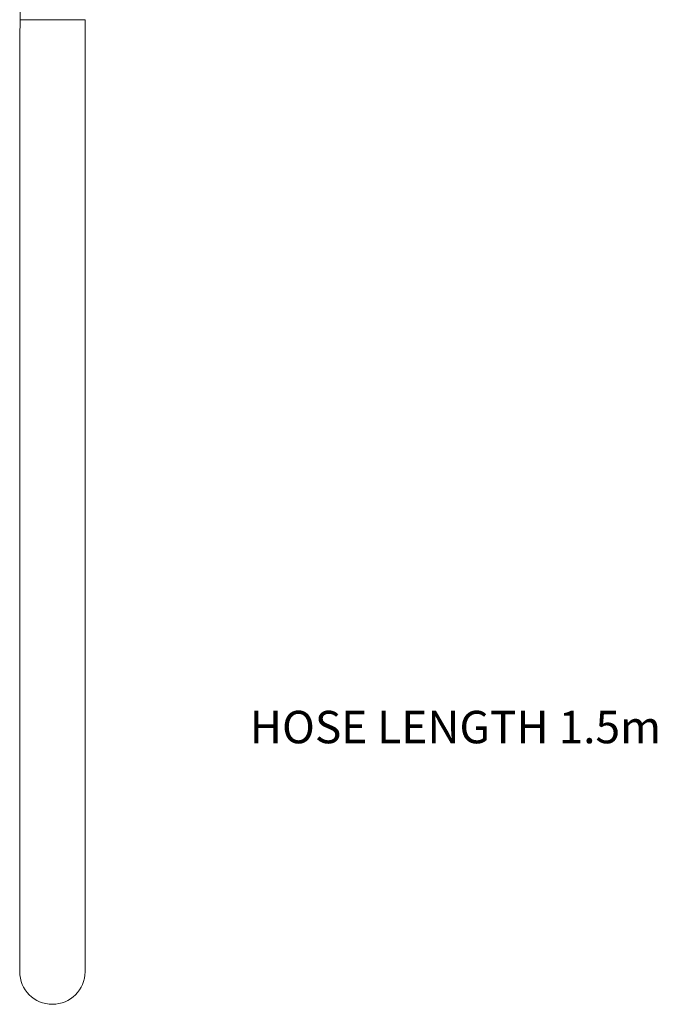
# Model space of a CAD drawing. Units: millimetres. Extents: x -315 to 545, y -224 to 324.
# Drawn here: x -241 to -104, y -186 to 26 of the extents above; entities that cross this region are included whole.
import ezdxf

# ---------------------------------------------------------------- set-up
doc = ezdxf.new("R2010")
doc.units = ezdxf.units.MM
doc.layers.add('8732200-02-MOD', color=7, linetype='Continuous', true_color=0xffffff)
doc.styles.add('Century Gothic Regular', font='txt')

msp = doc.modelspace()

# ---------------------------------------------------------------- linework, layer by layer
at = {"layer": '8732200-02-MOD', "color": 250, "lineweight": 0, "true_color": 0x231916}
for points in [[(-240.82, 25.58), (-240.82, 29.63)], [(-240.81, 25.58), (-240.82, 25.58), (-240.82, 25.58), (-240.82, 25.58), (-240.82, 25.58), (-240.82, 25.58)], [(-226.84, 25.58), (-240.81, 25.58)], [(-226.82, 25.58), (-226.83, 25.58), (-226.83, 25.58), (-226.83, 25.58), (-226.84, 25.58)]]:
    msp.add_lwpolyline(points, dxfattribs=at)
for points in [[(-240.82, 25.58), (-240.83, -13.44), (-240.83, -48.58), (-240.84, -79.8)], [(-226.88, -178.58), (-226.85, -110.53), (-226.83, -42.47), (-226.82, 25.58)], [(-240.84, -79.8), (-240.85, -109.14), (-240.87, -142.29), (-240.88, -178.57)], [(-240.88, -178.57), (-240.89, -182.44), (-237.75, -185.57), (-233.88, -185.57)], [(-233.88, -185.57), (-230.02, -185.57), (-226.89, -182.44), (-226.88, -178.58)]]:
    msp.add_open_spline(points, degree=3, dxfattribs=at)

# ---------------------------------------------------------------- texts
at = {"layer": '8732200-02-MOD', "color": 18, "true_color": 0x000000, "insert": (-191.55, -131.77), "char_height": 6.9591, "width": 190.4688, "attachment_point": 7, "style": 'Century Gothic Regular'}
msp.add_mtext('HOSE LENGTH 1.5m', dxfattribs=at)

doc.saveas('drawing.dxf')
